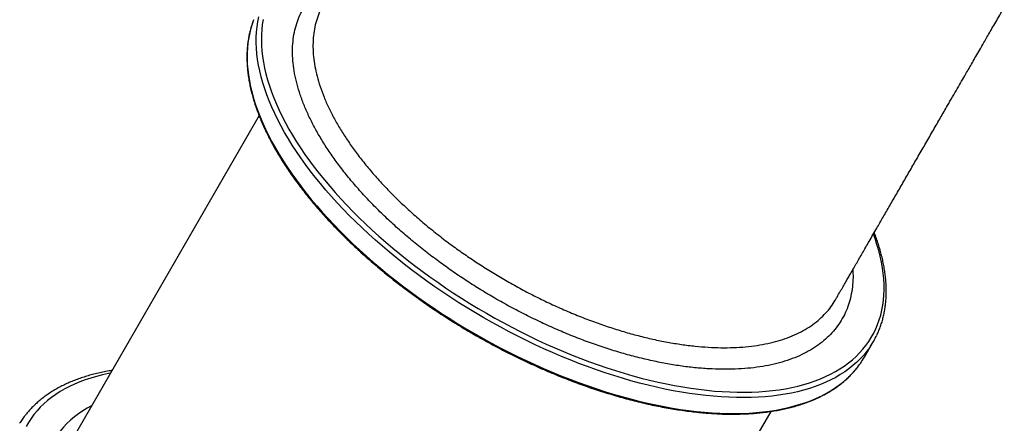
# Model space of a CAD drawing. Units: millimetres. Extents: x 943 to 13945, y 888 to 17796.
# Drawn here: x 3652 to 4935, y 5424 to 5949 of the extents above; entities that cross this region are included whole.
import ezdxf

# ---------------------------------------------------------------- set-up
doc = ezdxf.new("R2010")
doc.units = ezdxf.units.MM
doc.header["$LTSCALE"] = 200

msp = doc.modelspace()

# ---------------------------------------------------------------- linework, layer by layer
at = {"color": 7, "linetype": 'Continuous', "lineweight": 25}
for p, q in [((3963.9, 5824.2), (3722.9, 5406.8)), ((4714.4, 5584.1), (4714.5, 5584.3)), ((4752.4, 5509.9), (4764.3, 5530.5)), ((4389.7, 5021.8), (4630.7, 5439.2))]:
    msp.add_line(p, q, dxfattribs=at)
at = {"color": 8, "linetype": 'Continuous', "lineweight": 25, "flags": 128}
for points in [[(4256.5, 5561), (4245.6, 5567.4), (4234.8, 5573.9), (4224.1, 5580.6), (4213.5, 5587.5), (4203, 5594.4), (4192.7, 5601.5), (4182.4, 5608.7), (4172.4, 5616), (4162.5, 5623.5), (4152.7, 5631), (4143.1, 5638.6), (4133.7, 5646.4), (4124.5, 5654.2), (4115.5, 5662.1), (4106.6, 5670), (4098, 5678.1), (4089.6, 5686.2), (4081.4, 5694.3), (4073.4, 5702.5), (4065.6, 5710.8), (4058.1, 5719), (4050.9, 5727.4), (4043.8, 5735.7), (4037.1, 5744), (4030.5, 5752.4), (4024.3, 5760.8), (4018.3, 5769.1), (4012.6, 5777.5), (4007.1, 5785.8), (4002, 5794.1), (3997.1, 5802.4), (3992.5, 5810.7), (3988.2, 5818.9), (3984.2, 5827.1), (3980.5, 5835.2), (3977.1, 5843.3), (3974, 5851.2), (3971.2, 5859.2), (3968.7, 5867), (3966.6, 5874.8), (3964.7, 5882.4), (3963.2, 5890), (3961.9, 5897.5), (3961, 5904.8), (3960.4, 5912.1), (3960.1, 5919.2), (3960.2, 5926.2), (3960.5, 5933.1), (3961.2, 5939.8), (3962.2, 5946.4), (3963.5, 5952.9)], [(3956.7, 5949.1), (3955.1, 5944.7), (3953.2, 5938.5), (3951.6, 5932.2), (3950.3, 5925.8), (3949.3, 5919.2), (3948.6, 5912.4), (3948.3, 5905.6), (3948.2, 5898.6), (3948.5, 5891.4), (3949.1, 5884.2), (3950, 5876.8), (3951.3, 5869.4), (3952.8, 5861.8), (3954.7, 5854.1), (3956.8, 5846.4), (3959.3, 5838.5), (3962.1, 5830.6), (3965.2, 5822.6), (3968.6, 5814.6), (3972.3, 5806.5), (3976.3, 5798.3), (3980.6, 5790.1), (3985.2, 5781.8), (3990.1, 5773.5), (3995.2, 5765.2), (4000.7, 5756.9), (4006.4, 5748.5), (4012.4, 5740.1), (4018.6, 5731.8), (4025.1, 5723.4), (4031.9, 5715.1), (4038.9, 5706.7), (4046.2, 5698.4), (4053.7, 5690.1), (4061.5, 5681.9), (4069.5, 5673.7), (4077.7, 5665.5), (4086.1, 5657.4), (4094.7, 5649.4), (4103.6, 5641.4), (4112.6, 5633.6), (4121.8, 5625.7), (4131.2, 5618), (4140.8, 5610.4), (4150.6, 5602.8), (4160.5, 5595.4), (4170.5, 5588.1), (4180.7, 5580.9), (4191.1, 5573.8), (4201.6, 5566.8), (4212.2, 5560), (4222.9, 5553.3), (4233.7, 5546.8), (4244.6, 5540.4)], [(3969.1, 5949.5), (3968, 5943), (3967.3, 5936.3), (3966.9, 5929.5), (3966.8, 5922.6), (3967, 5915.5), (3967.5, 5908.4), (3968.4, 5901.1), (3969.6, 5893.7), (3971, 5886.2), (3972.8, 5878.6), (3974.9, 5870.9), (3977.3, 5863.1), (3980.1, 5855.3), (3983.1, 5847.3), (3986.4, 5839.3), (3990, 5831.3), (3994, 5823.2), (3998.2, 5815), (4002.7, 5806.8), (4007.5, 5798.6), (4012.6, 5790.3), (4018, 5782.1), (4023.6, 5773.8), (4029.5, 5765.4), (4035.7, 5757.1), (4042.2, 5748.8), (4048.9, 5740.5), (4055.8, 5732.2), (4063, 5724), (4070.5, 5715.8), (4078.2, 5707.6), (4086.1, 5699.4), (4094.2, 5691.3), (4102.6, 5683.3), (4111.1, 5675.3), (4119.9, 5667.4), (4128.9, 5659.5), (4138, 5651.8), (4147.3, 5644.1), (4156.9, 5636.5), (4166.5, 5629), (4176.4, 5621.6), (4186.4, 5614.3), (4196.5, 5607.2), (4206.8, 5600.1), (4217.2, 5593.2), (4227.7, 5586.4), (4238.3, 5579.8), (4249.1, 5573.3), (4259.9, 5566.9)], [(4259.9, 5566.9), (4270.8, 5560.7), (4281.8, 5554.7), (4292.9, 5548.8), (4304.1, 5543.1), (4315.2, 5537.5), (4326.5, 5532.1), (4337.8, 5526.9), (4349, 5521.9), (4360.4, 5517.1), (4371.7, 5512.4), (4383, 5508), (4394.3, 5503.8), (4405.6, 5499.7), (4416.9, 5495.9), (4428.1, 5492.2), (4439.3, 5488.8), (4450.5, 5485.6), (4461.6, 5482.6), (4472.6, 5479.8), (4483.5, 5477.3), (4494.4, 5475), (4505.1, 5472.8), (4515.8, 5471), (4526.3, 5469.3), (4536.7, 5467.9), (4547, 5466.7), (4557.2, 5465.7), (4567.2, 5465), (4577, 5464.5), (4586.7, 5464.2), (4596.3, 5464.1), (4605.6, 5464.3), (4614.8, 5464.7), (4623.8, 5465.4), (4632.6, 5466.3), (4641.2, 5467.4), (4649.6, 5468.7), (4657.7, 5470.3), (4665.7, 5472.1), (4673.4, 5474.1), (4680.8, 5476.4), (4688.1, 5478.8), (4695.1, 5481.5), (4701.8, 5484.4), (4708.3, 5487.6), (4714.5, 5490.9), (4720.5, 5494.5), (4726.1, 5498.2), (4731.5, 5502.2), (4736.7, 5506.4), (4741.5, 5510.7), (4746.1, 5515.3), (4750.3, 5520), (4754.3, 5525), (4758, 5530.1), (4761.3, 5535.4), (4764.4, 5540.9), (4767.2, 5546.6), (4769.6, 5552.4), (4771.7, 5558.4), (4773.6, 5564.5), (4775.1, 5570.8), (4776.3, 5577.3), (4777.2, 5583.9), (4777.8, 5590.6), (4778, 5597.5), (4778, 5604.5), (4777.6, 5611.6), (4776.9, 5618.8), (4775.9, 5626.2), (4774.6, 5633.6), (4772.9, 5641.2), (4771, 5648.8), (4768.7, 5656.5), (4766.2, 5664.3), (4764.1, 5670.1)], [(4759.6, 5523.1), (4759.2, 5522.5), (4755.4, 5517.4), (4751.4, 5512.5), (4747, 5507.7), (4742.4, 5503.2), (4737.4, 5498.8), (4732.2, 5494.7), (4726.7, 5490.7), (4720.9, 5487), (4714.9, 5483.4), (4708.6, 5480.1), (4702, 5477), (4695.2, 5474.1), (4688.1, 5471.5), (4680.8, 5469), (4673.2, 5466.8), (4665.4, 5464.8), (4657.3, 5463), (4649.1, 5461.5), (4640.6, 5460.2), (4632, 5459.1), (4623.1, 5458.2), (4614, 5457.6), (4604.7, 5457.2), (4595.3, 5457.1), (4585.7, 5457.1), (4575.9, 5457.5), (4565.9, 5458), (4555.8, 5458.8), (4545.6, 5459.8), (4535.2, 5461), (4524.7, 5462.5), (4514.1, 5464.2), (4503.4, 5466.1), (4492.5, 5468.2), (4481.6, 5470.6), (4470.6, 5473.2), (4459.5, 5476), (4448.3, 5479), (4437.1, 5482.3), (4425.9, 5485.7), (4414.5, 5489.4), (4403.2, 5493.3), (4391.8, 5497.4), (4380.4, 5501.6), (4369, 5506.1), (4357.6, 5510.8), (4346.2, 5515.7), (4334.8, 5520.7), (4323.5, 5526), (4312.2, 5531.4), (4300.9, 5537), (4289.7, 5542.7), (4278.6, 5548.7), (4267.5, 5554.8), (4256.5, 5561)], [(4244.6, 5540.4), (4255.6, 5534.1), (4266.7, 5528), (4277.8, 5522.1), (4289, 5516.3), (4300.3, 5510.8), (4311.6, 5505.3), (4322.9, 5500.1), (4334.3, 5495), (4345.7, 5490.2), (4357.1, 5485.5), (4368.5, 5481), (4379.9, 5476.7), (4391.3, 5472.7), (4402.6, 5468.8), (4413.9, 5465.1), (4425.2, 5461.7), (4436.4, 5458.4), (4447.6, 5455.4), (4458.7, 5452.6), (4469.7, 5450), (4480.6, 5447.6), (4491.5, 5445.5), (4502.2, 5443.5), (4512.8, 5441.8), (4523.3, 5440.4), (4533.7, 5439.2), (4543.9, 5438.1), (4554, 5437.4), (4564, 5436.8), (4573.8, 5436.5), (4583.4, 5436.4), (4592.8, 5436.6), (4602.1, 5437), (4611.2, 5437.6), (4620, 5438.5), (4628.7, 5439.5), (4637.2, 5440.9), (4645.4, 5442.4), (4653.5, 5444.2), (4661.3, 5446.2), (4668.8, 5448.4), (4676.2, 5450.8), (4683.3, 5453.5), (4690.1, 5456.4), (4696.7, 5459.5), (4703, 5462.8), (4709, 5466.4), (4714.8, 5470.1), (4720.3, 5474), (4725.5, 5478.2), (4730.5, 5482.5), (4735.1, 5487.1), (4739.5, 5491.8), (4741.9, 5494.7)], [(3770.3, 5488.8), (3767.8, 5488.4), (3759.9, 5486.7), (3752.1, 5484.7), (3744.6, 5482.5), (3737.4, 5480.2), (3730.3, 5477.6), (3723.6, 5474.7), (3717, 5471.7), (3710.8, 5468.4), (3704.8, 5465), (3699, 5461.3), (3693.6, 5457.4), (3688.4, 5453.3), (3683.5, 5449), (3678.9, 5444.5), (3674.6, 5439.8), (3670.6, 5435)], [(3670.6, 5435), (3666.9, 5429.9), (3663.4, 5424.7), (3660.3, 5419.3)]]:
    msp.add_lwpolyline(points, dxfattribs=at)
at = {"color": 7, "linetype": 'Continuous', "lineweight": 25}
for centre, radius, start, end in [((4665.7, 5587.5), 113.9, 325.5894, 334.5361), ((4653, 5567.3), 114.8, 320.7692, 329.9818)]:
    msp.add_arc(centre, radius, start, end, dxfattribs=at)
at = {"color": 8, "linetype": 'Continuous', "lineweight": 25}
msp.add_arc((3798.7, 5338.1), 120.5, 116.1453, 141.1949, dxfattribs=at)
for points, knots in [([(4737.1, 5623.5), (4737.3, 5621.2), (4737.7, 5614.6), (4737.1, 5604.2), (4735.5, 5592.2), (4732.7, 5580.9), (4728.8, 5570.1), (4723.7, 5559.9), (4717.5, 5550.3), (4710.2, 5541.3), (4701.9, 5533.1), (4692.6, 5525.6), (4682.2, 5518.9), (4670.8, 5512.9), (4658.5, 5507.7), (4645.2, 5503.3), (4631.2, 5499.7), (4616.3, 5497), (4600.6, 5495.1), (4584.3, 5494.1), (4567.2, 5493.8), (4549.5, 5494.5), (4531.2, 5495.9), (4512.6, 5498.2), (4493.4, 5501.4), (4473.8, 5505.4), (4453.9, 5510.2), (4433.8, 5515.7), (4413.4, 5522.1), (4393, 5529.2), (4372.5, 5537), (4352, 5545.6), (4331.5, 5554.9), (4311.1, 5564.8), (4291, 5575.3), (4271.5, 5586.1), (4252.8, 5597.3), (4234.8, 5608.6), (4217.2, 5620.4), (4199.7, 5632.9), (4182.3, 5646), (4165, 5659.7), (4148.5, 5673.8), (4132.6, 5688.2), (4117.5, 5702.8), (4103.2, 5717.6), (4089.8, 5732.5), (4077.2, 5747.5), (4065.6, 5762.6), (4054.9, 5777.7), (4045.3, 5792.7), (4036.7, 5807.6), (4029.1, 5822.4), (4022.7, 5837), (4017.3, 5851.3), (4013.1, 5865.4), (4010, 5879.2), (4008, 5892.5), (4007.2, 5905.4), (4007.6, 5917.9), (4009.1, 5929.9), (4011.8, 5941.4), (4015.6, 5952.3), (4020.5, 5962.6), (4026.5, 5972.3), (4033.7, 5981.3), (4041.9, 5989.6), (4051.2, 5997.2), (4060.6, 6003.6), (4067.4, 6007.1), (4070.4, 6008.7)], [0, 0, 0, 0, 0.007811, 0.022754, 0.037673, 0.052545, 0.067417, 0.082335, 0.097277, 0.112219, 0.127138, 0.142009, 0.15688, 0.171798, 0.186739, 0.201681, 0.216598, 0.231469, 0.24634, 0.261258, 0.2762, 0.291141, 0.306059, 0.32093, 0.335802, 0.350721, 0.365663, 0.380606, 0.395525, 0.410397, 0.425269, 0.440188, 0.45513, 0.470073, 0.484992, 0.499864, 0.513812, 0.527779, 0.541747, 0.555695, 0.570569, 0.585491, 0.600437, 0.615382, 0.630304, 0.645179, 0.660057, 0.674983, 0.689932, 0.704882, 0.719807, 0.734686, 0.749567, 0.764495, 0.779446, 0.794398, 0.809326, 0.824207, 0.839086, 0.854011, 0.868961, 0.88391, 0.898836, 0.913714, 0.928584, 0.943501, 0.958442, 0.973383, 0.9883, 1, 1, 1, 1]), ([(4047.8, 5969.3), (4047.4, 5968.8), (4045.2, 5965.2), (4042, 5958), (4038.3, 5947.8), (4035.7, 5937), (4034.3, 5925.5), (4033.9, 5913.4), (4034.6, 5901.1), (4036.4, 5888.4), (4039.3, 5875.5), (4043.3, 5862.2), (4048.3, 5848.5), (4054.5, 5834.5), (4061.7, 5820.3), (4069.9, 5806.2), (4078.9, 5792.1), (4088.9, 5777.9), (4100, 5763.5), (4112.1, 5749), (4124.9, 5734.7), (4138.4, 5720.7), (4152.6, 5707), (4167.5, 5693.4), (4183.3, 5680), (4199.9, 5666.7), (4216.6, 5654.1), (4233.4, 5642.3), (4250.1, 5631.1), (4267.2, 5620.3), (4285, 5609.7), (4303.3, 5599.4), (4322.2, 5589.6), (4341.4, 5580.2), (4361, 5571.3), (4380.8, 5563.1), (4400.4, 5555.6), (4419.7, 5548.9), (4438.8, 5542.9), (4457.9, 5537.6), (4476.9, 5533), (4495.7, 5529.2), (4514, 5526.2), (4531.8, 5524), (4548.9, 5522.6), (4565.6, 5522), (4581.9, 5522.1), (4597.8, 5523.2), (4612.7, 5525), (4626.8, 5527.6), (4640, 5530.9), (4652.6, 5535), (4664.4, 5540), (4675.4, 5545.7), (4685.3, 5552.2), (4694.2, 5559.3), (4702, 5567), (4708.9, 5575.2), (4712.6, 5581.2), (4714.4, 5584.1)], [0, 0, 0, 0, 0.003378, 0.021027, 0.038691, 0.05634, 0.074503, 0.092679, 0.110842, 0.128494, 0.14616, 0.163812, 0.181977, 0.200157, 0.218322, 0.235971, 0.253634, 0.271283, 0.289445, 0.307622, 0.325784, 0.343429, 0.361087, 0.378731, 0.396889, 0.415061, 0.433218, 0.449881, 0.466545, 0.483394, 0.500244, 0.517885, 0.53554, 0.553182, 0.571335, 0.589504, 0.607658, 0.625299, 0.642953, 0.660594, 0.678748, 0.696916, 0.71507, 0.732709, 0.750363, 0.768003, 0.786155, 0.804322, 0.822474, 0.840114, 0.857768, 0.875407, 0.89356, 0.911727, 0.929879, 0.947519, 0.965173, 0.982814, 1, 1, 1, 1])]:
    msp.add_open_spline(points, degree=3, knots=knots, dxfattribs=at)
at = {"color": 7, "linetype": 'Continuous', "lineweight": 25}
for points, knots in [([(4714.5, 5584.3), (4715.2, 5585.6), (4717.3, 5589.2), (4720.7, 5595), (4724.5, 5601.6), (4727.9, 5607.6), (4731.1, 5613.1), (4734.6, 5619), (4738.2, 5625.4), (4742.2, 5632.2), (4746, 5638.9), (4750, 5645.7), (4754.2, 5653), (4758.6, 5660.7), (4763.5, 5669.1), (4769.5, 5679.5), (4776.8, 5692.2), (4785.4, 5707.1), (4794.4, 5722.7), (4803.7, 5738.7), (4813, 5755), (4822.7, 5771.6), (4832.4, 5788.4), (4842.1, 5805.3), (4851.4, 5821.5), (4859.7, 5835.9), (4867, 5848.4), (4873.1, 5859), (4878.9, 5869), (4884, 5877.8), (4888.6, 5885.8), (4893, 5893.5), (4897.6, 5901.5), (4902.7, 5910.2), (4907.5, 5918.5), (4912.1, 5926.5), (4916.3, 5933.9), (4921, 5941.9), (4926, 5950.7), (4930.6, 5958.6), (4933.5, 5963.6), (4934.6, 5965.4)], [0, 0, 0, 0, 0.010773, 0.031348, 0.050045, 0.067069, 0.082627, 0.096924, 0.11734, 0.135952, 0.153559, 0.172208, 0.191584, 0.212534, 0.235143, 0.25921, 0.297285, 0.337475, 0.379123, 0.421586, 0.464246, 0.506646, 0.551254, 0.594645, 0.636326, 0.675797, 0.704929, 0.732134, 0.757241, 0.780906, 0.799576, 0.818661, 0.838766, 0.860498, 0.884469, 0.901669, 0.920262, 0.940418, 0.962309, 0.986106, 1, 1, 1, 1]), ([(3956.6, 5948.9), (3956, 5947.2), (3954.6, 5943.5), (3952.9, 5937.8), (3951.3, 5931.8), (3950.1, 5925.6), (3949.1, 5919.4), (3948.4, 5912.9), (3948, 5906.4), (3947.9, 5899.7), (3948.1, 5893), (3948.5, 5886.1), (3949.3, 5879.1), (3950.3, 5872), (3951.6, 5864.8), (3953.2, 5857.6), (3955.1, 5850.2), (3957.3, 5842.8), (3959.7, 5835.3), (3962.5, 5827.7), (3965.5, 5820.1), (3968.7, 5812.4), (3972.3, 5804.7), (3976.1, 5796.9), (3980.2, 5789.1), (3984.5, 5781.2), (3989.1, 5773.4), (3994, 5765.4), (3999.1, 5757.5), (4004.4, 5749.6), (4010, 5741.6), (4015.9, 5733.7), (4022, 5725.7), (4028.3, 5717.8), (4034.8, 5709.9), (4041.6, 5702), (4048.6, 5694.1), (4055.8, 5686.3), (4063.2, 5678.4), (4070.8, 5670.7), (4078.7, 5662.9), (4086.7, 5655.3), (4094.9, 5647.7), (4103.3, 5640.1), (4111.8, 5632.6), (4120.5, 5625.2), (4129.4, 5617.9), (4138.5, 5610.6), (4147.7, 5603.5), (4157.1, 5596.4), (4166.5, 5589.4), (4176.2, 5582.5), (4185.9, 5575.8), (4195.8, 5569.1), (4205.8, 5562.6), (4215.9, 5556.2), (4226, 5549.9), (4235.4, 5544.3), (4241.4, 5540.8), (4244, 5539.3)], [0, 0, 0, 0, 0.015863, 0.0334, 0.050945, 0.068502, 0.086071, 0.103652, 0.121246, 0.138853, 0.156471, 0.174101, 0.191742, 0.209391, 0.227048, 0.244713, 0.262382, 0.280057, 0.297735, 0.315416, 0.333099, 0.350783, 0.368468, 0.386154, 0.40384, 0.421525, 0.439209, 0.456893, 0.474575, 0.492257, 0.509938, 0.527617, 0.545295, 0.562972, 0.580648, 0.598323, 0.615997, 0.633669, 0.65134, 0.669011, 0.68668, 0.704348, 0.722016, 0.739683, 0.757349, 0.775015, 0.792679, 0.810344, 0.828007, 0.84567, 0.863333, 0.880995, 0.898657, 0.916319, 0.93398, 0.951641, 0.969302, 0.986963, 1, 1, 1, 1]), ([(4768.6, 5538.8), (4769, 5539.7), (4770.4, 5542.4), (4772.3, 5547.2), (4774.4, 5553), (4776.2, 5558.9), (4777.7, 5565), (4778.9, 5571.3), (4779.8, 5577.6), (4780.5, 5584.1), (4780.8, 5590.7), (4780.9, 5597.4), (4780.7, 5604.3), (4780.2, 5611.2), (4779.4, 5618.3), (4778.3, 5625.4), (4777, 5632.6), (4775.3, 5640), (4773.4, 5647.4), (4771.2, 5654.9), (4768.7, 5662.4), (4766.7, 5668.1), (4765.4, 5671.3), (4765.1, 5672)], [0, 0, 0, 0, 0.025143, 0.075295, 0.125474, 0.175693, 0.225963, 0.276294, 0.326691, 0.377159, 0.427699, 0.478309, 0.528987, 0.579729, 0.630529, 0.68138, 0.732277, 0.783212, 0.83418, 0.885174, 0.936189, 0.98722, 1, 1, 1, 1]), ([(4244, 5539.3), (4245.8, 5538.2), (4251.1, 5535.2), (4259.9, 5530.3), (4270.4, 5524.6), (4281, 5519), (4291.6, 5513.6), (4302.3, 5508.4), (4313, 5503.3), (4323.8, 5498.3), (4334.6, 5493.6), (4345.4, 5489), (4356.2, 5484.5), (4367, 5480.3), (4377.8, 5476.2), (4388.6, 5472.3), (4399.3, 5468.6), (4410.1, 5465.1), (4420.8, 5461.8), (4431.4, 5458.6), (4442.1, 5455.7), (4452.6, 5452.9), (4463.1, 5450.3), (4473.5, 5448), (4483.8, 5445.8), (4494.1, 5443.9), (4504.2, 5442.1), (4514.3, 5440.6), (4524.2, 5439.2), (4534.1, 5438.1), (4543.8, 5437.2), (4553.4, 5436.5), (4562.8, 5435.9), (4572.1, 5435.6), (4581.3, 5435.6), (4590.3, 5435.7), (4599.1, 5436), (4607.8, 5436.6), (4616.3, 5437.3), (4624.7, 5438.3), (4632.8, 5439.5), (4640.8, 5440.8), (4648.5, 5442.4), (4656.1, 5444.2), (4663.4, 5446.2), (4670.6, 5448.4), (4677.5, 5450.8), (4684.2, 5453.4), (4690.7, 5456.2), (4696.9, 5459.3), (4702.9, 5462.5), (4708.7, 5465.8), (4714.2, 5469.4), (4719.5, 5473.2), (4724.5, 5477.2), (4729.3, 5481.3), (4733.8, 5485.6), (4738, 5490), (4740.5, 5493), (4741.7, 5494.5)], [0, 0, 0, 0, 0.009323, 0.027034, 0.044744, 0.062455, 0.080165, 0.097876, 0.115588, 0.133299, 0.151011, 0.168723, 0.186436, 0.204149, 0.221862, 0.239577, 0.257291, 0.275007, 0.292723, 0.310441, 0.328158, 0.345878, 0.363597, 0.381318, 0.39904, 0.416763, 0.434488, 0.452213, 0.46994, 0.487668, 0.505397, 0.523128, 0.54086, 0.558593, 0.576327, 0.594062, 0.611799, 0.629536, 0.647273, 0.665011, 0.682749, 0.700486, 0.718222, 0.735956, 0.753687, 0.771415, 0.789139, 0.806857, 0.824569, 0.842272, 0.859967, 0.877652, 0.895326, 0.912987, 0.930636, 0.948272, 0.965894, 0.983504, 1, 1, 1, 1]), ([(3772.3, 5492.4), (3771.7, 5492.3), (3768.3, 5491.8), (3762.4, 5490.7), (3754.5, 5489), (3746.9, 5487.2), (3739.4, 5485.1), (3732.2, 5482.8), (3725.1, 5480.2), (3718.3, 5477.5), (3711.8, 5474.6), (3705.4, 5471.5), (3699.3, 5468.1), (3693.5, 5464.6), (3687.9, 5460.9), (3682.5, 5457), (3677.4, 5452.9), (3672.6, 5448.6), (3668, 5444.1), (3663.8, 5439.6), (3660.9, 5436.1), (3659.3, 5434.1), (3659, 5433.7)], [0, 0, 0, 0, 0.012361, 0.067245, 0.12211, 0.176951, 0.231757, 0.286517, 0.341222, 0.395858, 0.450411, 0.50487, 0.559222, 0.613454, 0.667557, 0.721523, 0.775349, 0.829032, 0.882578, 0.935994, 0.986381, 1, 1, 1, 1]), ([(3659, 5433.7), (3658.3, 5432.8), (3656.3, 5430.3), (3654, 5427), (3652.5, 5424.5), (3652, 5423.8)], [0, 0, 0, 0, 0.28015, 0.791993, 1, 1, 1, 1])]:
    msp.add_open_spline(points, degree=3, knots=knots, dxfattribs=at)

doc.saveas('drawing.dxf')
